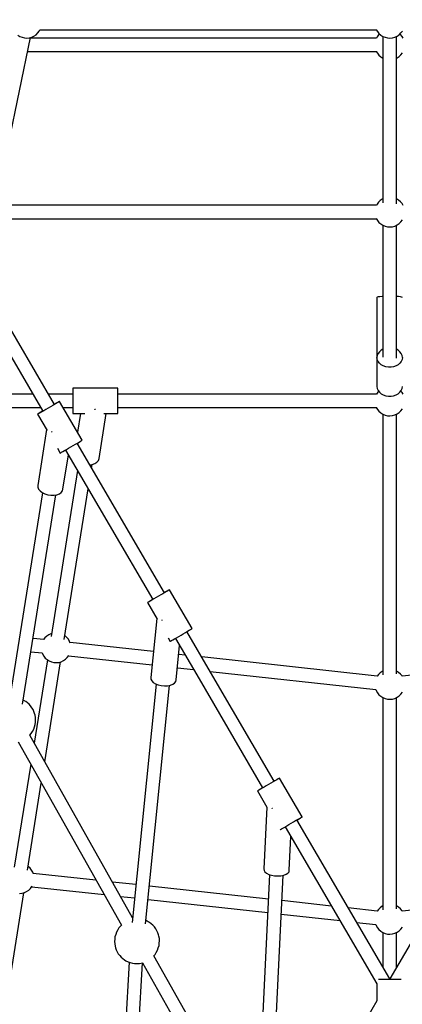
# Model space of a CAD drawing. Units: millimetres. Extents: x -6972 to 19702, y -24117 to 13147.
# Drawn here: x 2193 to 2703, y -13491 to -12175 of the extents above; entities that cross this region are included whole.
import ezdxf

# ---------------------------------------------------------------- set-up
doc = ezdxf.new("R2010")
doc.units = ezdxf.units.MM
doc.layers.add('STREFA', color=1, linetype='Continuous')
doc.layers.add('WIDOK', color=7, linetype='Continuous')
doc.styles.get("Standard").update_dxf_attribs({"font": 'arial.ttf'})
doc.dimstyles.new('Kopia ISO-25', dxfattribs={"dimtxt": 500, "dimasz": 200, "dimexe": 1.25, "dimexo": 0.625, "dimgap": 100, "dimtad": 1, "dimdec": 1, "dimlfac": 0.001, "dimtxsty": 'Standard', "dimblk": 'ARCHTICK', "dimcen": 2.5, "dimadec": 0, "dimazin": 0, "dimtfac": 1, "dimtdec": 0, "dimtmove": 0, "dimatfit": 3, "dimfxl": 1, "dimtfillclr": 256, "dimarcsym": 0})

# ---------------------------------------------------------------- blocks, each defined once
blk = doc.blocks.new('_ARCHTICK')
at = {"color": 0, "linetype": 'ByBlock', "lineweight": -2}
blk.add_solid([(0.3977, 0.3094), (0.3094, 0.3977), (-0.3094, -0.3977), (-0.3977, -0.3094)], dxfattribs=at)
blk = doc.blocks.new('*D6')
at = {"layer": 'Defpoints', "color": 0}
for p in [(2687.3, 1865.7), (-5826.4, -20983.3), (2687.3, -20983.3)]:
    blk.add_point(p, dxfattribs=at)
at = {"layer": 'STREFA', "color": 0, "lineweight": -2}
for p, q in [((2686.7, 1865.7), (-5827.6, 1865.7)), ((-5826.4, 1865.7), (-5826.4, -20983.3)), ((2686.7, -20983.3), (-5827.6, -20983.3))]:
    blk.add_line(p, q, dxfattribs=at)
at = {"layer": 'STREFA', "color": 0, "lineweight": -2, "xscale": 200, "yscale": 200, "zscale": 200}
for p, rotation in [((-5826.4, 1865.7), 90), ((-5826.4, -20983.3), 270)]:
    blk.add_blockref('_ARCHTICK', p, dxfattribs=dict(at, rotation=rotation))
at = {"layer": 'STREFA', "color": 0, "insert": (-6226.9, -9558.8), "char_height": 500, "attachment_point": 5, "rotation": 90}
blk.add_mtext('22,8 m', dxfattribs=at)
blk = doc.blocks.new('*D7')
at = {"layer": 'Defpoints', "color": 0}
for p in [(15314.2, -9189.4), (-4513.5, -9846.7), (15314.2, -23772.2)]:
    blk.add_point(p, dxfattribs=at)
at = {"layer": 'STREFA', "color": 0, "lineweight": -2}
for p, q in [((15314.2, -9190), (15314.2, -23773.4)), ((-4513.5, -9847.4), (-4513.5, -23773.4)), ((-4513.5, -23772.2), (15314.2, -23772.2))]:
    blk.add_line(p, q, dxfattribs=at)
at = {"layer": 'STREFA', "color": 0, "lineweight": -2, "xscale": 200, "yscale": 200, "zscale": 200, "rotation": 180}
blk.add_blockref('_ARCHTICK', (-4513.5, -23772.2), dxfattribs=at)
at = {"layer": 'STREFA', "color": 0, "lineweight": -2, "xscale": 200, "yscale": 200, "zscale": 200}
blk.add_blockref('_ARCHTICK', (15314.2, -23772.2), dxfattribs=at)
at = {"layer": 'STREFA', "color": 0, "insert": (5400.4, -23371.7), "char_height": 500, "attachment_point": 5}
blk.add_mtext('19,8 m', dxfattribs=at)

msp = doc.modelspace()

# ---------------------------------------------------------------- linework, layer by layer
at = {"layer": 'WIDOK'}
for p, q in [((2216.71, -12193.05), (2218.68, -12190.41)), ((2218.68, -12190.41), (2219.59, -12188.63)), ((2219.5, -12188.8), (2668.76, -12188.8)), ((2668.66, -12188.63), (2670.06, -12191.1)), ((2670.06, -12191.1), (2672.14, -12193.65)), ((2701.46, -12193.05), (2703.43, -12190.41)), ((2160.76, -12421.97), (2206.94, -12199.03)), ((2189.86, -12195.83), (2192.65, -12197.57)), ((2192.65, -12197.57), (2195.69, -12198.83)), ((2195.69, -12198.83), (2198.9, -12199.58)), ((2198.9, -12199.58), (2202.18, -12199.78)), ((2202.18, -12199.78), (2205.46, -12199.44)), ((2205.46, -12199.44), (2208.63, -12198.57)), ((2668.81, -12199.94), (2206.75, -12199.94)), ((2208.63, -12198.57), (2211.62, -12197.18)), ((2211.62, -12197.18), (2214.34, -12195.33)), ((2214.34, -12195.33), (2216.71, -12193.05)), ((2669.61, -12198.38), (2668.7, -12200.15)), ((2671.58, -12195.74), (2669.61, -12198.38)), ((2672.98, -12194.4), (2671.58, -12195.74)), ((2672.14, -12193.65), (2674.61, -12195.83)), ((2674.61, -12195.83), (2677.4, -12197.57)), ((2677.4, -12197.57), (2680.44, -12198.83)), ((2677.57, -12197.65), (2677.57, -12420.04)), ((2680.44, -12198.83), (2683.65, -12199.58)), ((2683.65, -12199.58), (2686.93, -12199.78)), ((2686.93, -12199.78), (2690.21, -12199.44)), ((2690.21, -12199.44), (2693.38, -12198.57)), ((2693.38, -12198.57), (2696.37, -12197.18)), ((2695.47, -12421.5), (2695.47, -12197.6)), ((2696.37, -12197.18), (2699.09, -12195.33)), ((2699.09, -12195.33), (2701.46, -12193.05)), ((2700.9, -12195.14), (2700.06, -12194.39)), ((2702.98, -12197.69), (2700.9, -12195.14)), ((2704.38, -12200.15), (2702.98, -12197.69)), ((2203.02, -12217.94), (2668.79, -12217.94)), ((2668.67, -12217.72), (2670.06, -12220.18)), ((2670.06, -12220.18), (2672.14, -12222.74)), ((2672.14, -12222.74), (2674.61, -12224.91)), ((2674.61, -12224.91), (2677.4, -12226.66)), ((2677.4, -12226.66), (2677.57, -12226.73)), ((2677.56, -12226.72), (2677.56, -12414.47)), ((2695.49, -12226.68), (2696.37, -12226.27)), ((2695.49, -12414.42), (2695.49, -12226.49)), ((2696.37, -12226.27), (2699.09, -12224.41)), ((2699.09, -12224.41), (2701.46, -12222.13)), ((2701.46, -12222.13), (2703.43, -12219.49)), ((2676.68, -12414.88), (2673.96, -12416.74)), ((2677.57, -12414.46), (2676.68, -12414.88)), ((2695.64, -12414.49), (2695.47, -12414.42)), ((2698.44, -12416.23), (2695.64, -12414.49)), ((2668.79, -12423.26), (2167.27, -12423.26)), ((2669.61, -12421.66), (2668.7, -12423.43)), ((2671.58, -12419.02), (2669.61, -12421.66)), ((2673.96, -12416.74), (2671.58, -12419.02)), ((2700.9, -12418.41), (2698.44, -12416.23)), ((2702.98, -12420.97), (2700.9, -12418.41)), ((2704.38, -12423.43), (2702.98, -12420.97)), ((2167.24, -12441.16), (2668.76, -12441.16)), ((2668.68, -12441.03), (2670.06, -12443.45)), ((2670.06, -12443.45), (2672.14, -12446.01)), ((2672.14, -12446.01), (2674.61, -12448.19)), ((2674.61, -12448.19), (2677.4, -12449.93)), ((2677.4, -12449.93), (2680.44, -12451.19)), ((2677.56, -12450), (2677.56, -12544.99)), ((2677.57, -12450), (2677.57, -12625.9)), ((2680.44, -12451.19), (2683.65, -12451.93)), ((2683.65, -12451.93), (2686.93, -12452.14)), ((2686.93, -12452.14), (2690.21, -12451.8)), ((2690.21, -12451.8), (2693.38, -12450.92)), ((2693.38, -12450.92), (2696.37, -12449.54)), ((2695.47, -12627.36), (2695.47, -12449.96)), ((2695.49, -12544.99), (2695.49, -12449.95)), ((2696.37, -12449.54), (2699.09, -12447.68)), ((2699.09, -12447.68), (2701.46, -12445.4)), ((2701.46, -12445.4), (2703.43, -12442.76)), ((2238.92, -12689.25), (2122.49, -12489.59)), ((2107, -12498.62), (2223.43, -12698.27)), ((2669.98, -12546.08), (2669.52, -12546.49)), ((2669.52, -12546.49), (2669.52, -12626.63)), ((2671.33, -12545.69), (2669.98, -12546.08)), ((2673.5, -12545.35), (2671.33, -12545.69)), ((2676.37, -12545.07), (2673.5, -12545.35)), ((2677.57, -12544.99), (2676.37, -12545.07)), ((2698.19, -12545.2), (2695.47, -12544.99)), ((2700.73, -12545.51), (2698.19, -12545.2)), ((2702.5, -12545.88), (2700.73, -12545.51)), ((2703.41, -12546.28), (2702.5, -12545.88)), ((2669.89, -12623.93), (2669.52, -12626.63)), ((2670.99, -12621.34), (2669.89, -12623.93)), ((2672.77, -12618.98), (2670.99, -12621.34)), ((2675.15, -12616.96), (2672.77, -12618.98)), ((2677.57, -12615.61), (2675.15, -12616.96)), ((2697.9, -12616.96), (2695.47, -12615.61)), ((2700.28, -12618.98), (2697.9, -12616.96)), ((2702.05, -12621.34), (2700.28, -12618.98)), ((2703.15, -12623.93), (2702.05, -12621.34)), ((2703.52, -12626.63), (2703.15, -12623.93)), ((2669.52, -12626.63), (2669.52, -12665.25)), ((2669.89, -12629.34), (2669.52, -12626.63)), ((2670.99, -12631.92), (2669.89, -12629.34)), ((2672.77, -12634.28), (2670.99, -12631.92)), ((2675.15, -12636.3), (2672.77, -12634.28)), ((2678.02, -12637.9), (2675.15, -12636.3)), ((2681.27, -12639), (2678.02, -12637.9)), ((2684.74, -12639.57), (2681.27, -12639)), ((2688.3, -12639.57), (2684.74, -12639.57)), ((2691.78, -12639), (2688.3, -12639.57)), ((2695.02, -12637.9), (2691.78, -12639)), ((2697.9, -12636.3), (2695.02, -12637.9)), ((2700.28, -12634.28), (2697.9, -12636.3)), ((2702.05, -12631.92), (2700.28, -12634.28)), ((2703.15, -12629.34), (2702.05, -12631.92)), ((2703.52, -12626.63), (2703.15, -12629.34)), ((2669.52, -12665.25), (2669.89, -12667.96)), ((2703.15, -12667.96), (2703.52, -12665.25)), ((2210.22, -12675.62), (2127.24, -12675.62)), ((2263.67, -12675.62), (2230.97, -12675.62)), ((2323.67, -12667.57), (2263.67, -12667.57)), ((2263.67, -12667.57), (2263.67, -12667.86)), ((2263.67, -12667.86), (2263.67, -12668.71)), ((2263.67, -12668.71), (2263.67, -12670.11)), ((2263.67, -12670.11), (2263.67, -12672)), ((2263.67, -12672), (2263.67, -12674.32)), ((2263.67, -12674.32), (2263.67, -12676.99)), ((2263.67, -12676.99), (2263.67, -12679.91)), ((2323.67, -12667.86), (2323.67, -12667.57)), ((2323.67, -12668.71), (2323.67, -12667.86)), ((2323.67, -12670.11), (2323.67, -12668.71)), ((2323.67, -12672), (2323.67, -12670.11)), ((2323.67, -12674.32), (2323.67, -12672)), ((2323.67, -12676.99), (2323.67, -12674.32)), ((2668.79, -12675.62), (2323.67, -12675.62)), ((2323.67, -12679.91), (2323.67, -12676.99)), ((2669.61, -12674.01), (2668.72, -12675.75)), ((2671.58, -12671.37), (2669.61, -12674.01)), ((2669.89, -12667.96), (2670.99, -12670.55)), ((2670.99, -12670.55), (2672.77, -12672.9)), ((2671.6, -12671.35), (2671.58, -12671.37)), ((2672.77, -12672.9), (2675.15, -12674.92)), ((2675.15, -12674.92), (2678.02, -12676.52)), ((2678.02, -12676.52), (2681.27, -12677.63)), ((2681.27, -12677.63), (2684.74, -12678.19)), ((2684.74, -12678.19), (2688.3, -12678.19)), ((2688.3, -12678.19), (2691.78, -12677.63)), ((2691.78, -12677.63), (2695.02, -12676.52)), ((2695.02, -12676.52), (2697.9, -12674.92)), ((2697.9, -12674.92), (2700.28, -12672.9)), ((2700.28, -12672.9), (2702.05, -12670.55)), ((2702.98, -12673.32), (2701.41, -12671.39)), ((2702.05, -12670.55), (2703.15, -12667.96)), ((2704.36, -12675.75), (2702.98, -12673.32)), ((2236.62, -12690.7), (2233.66, -12692.43)), ((2239.33, -12689.1), (2236.62, -12690.7)), ((2240.25, -12688.33), (2238.85, -12689.14)), ((2241.69, -12687.71), (2239.33, -12689.1)), ((2242.45, -12687.07), (2240.25, -12688.33)), ((2243.59, -12686.57), (2241.69, -12687.71)), ((2244.16, -12686.1), (2242.45, -12687.07)), ((2244.95, -12685.76), (2243.59, -12686.57)), ((2245.3, -12685.46), (2244.16, -12686.1)), ((2245.7, -12685.29), (2244.95, -12685.76)), ((2245.82, -12685.19), (2245.3, -12685.46)), ((2245.82, -12685.19), (2245.7, -12685.29)), ((2276.04, -12737.02), (2245.82, -12685.19)), ((2263.67, -12679.91), (2263.67, -12683)), ((2263.67, -12683), (2263.67, -12686.14)), ((2263.67, -12686.14), (2263.67, -12689.22)), ((2263.67, -12689.22), (2263.67, -12692.14)), ((2263.67, -12692.14), (2263.67, -12694.81)), ((2323.67, -12683), (2323.67, -12679.91)), ((2323.67, -12686.14), (2323.67, -12683)), ((2323.67, -12689.22), (2323.67, -12686.14)), ((2323.67, -12692.14), (2323.67, -12689.22)), ((2323.67, -12694.81), (2323.67, -12692.14)), ((2127.24, -12693.52), (2220.66, -12693.52)), ((2217.03, -12702.02), (2216.51, -12702.3)), ((2216.63, -12702.2), (2216.51, -12702.3)), ((2216.51, -12702.3), (2229.23, -12724.11)), ((2217.38, -12701.73), (2216.63, -12702.2)), ((2218.17, -12701.39), (2217.03, -12702.02)), ((2218.74, -12700.91), (2217.38, -12701.73)), ((2219.88, -12700.42), (2218.17, -12701.39)), ((2220.64, -12699.78), (2218.74, -12700.91)), ((2222.08, -12699.15), (2219.88, -12700.42)), ((2223, -12698.39), (2220.64, -12699.78)), ((2224.68, -12697.65), (2222.08, -12699.15)), ((2223.37, -12698.17), (2223, -12698.39)), ((2227.56, -12695.98), (2224.68, -12697.65)), ((2230.6, -12694.22), (2227.56, -12695.98)), ((2233.66, -12692.43), (2230.6, -12694.22)), ((2250.67, -12693.52), (2263.67, -12693.52)), ((2263.67, -12694.81), (2263.67, -12697.13)), ((2263.67, -12697.13), (2263.67, -12699.02)), ((2263.67, -12699.02), (2263.67, -12700.42)), ((2263.67, -12700.42), (2263.67, -12701.28)), ((2263.67, -12701.28), (2263.67, -12701.57)), ((2263.67, -12701.57), (2279.5, -12701.57)), ((2273.74, -12701.57), (2269.8, -12726.32)), ((2292.95, -12695.83), (2292.63, -12695.76)), ((2293.63, -12695.85), (2292.95, -12695.83)), ((2298.66, -12761.26), (2308.17, -12701.57)), ((2304.74, -12701.57), (2323.67, -12701.57)), ((2323.67, -12693.52), (2668.76, -12693.52)), ((2323.67, -12697.13), (2323.67, -12694.81)), ((2323.67, -12699.02), (2323.67, -12697.13)), ((2323.67, -12700.42), (2323.67, -12699.02)), ((2323.67, -12701.28), (2323.67, -12700.42)), ((2323.67, -12701.57), (2323.67, -12701.28)), ((2668.66, -12693.35), (2670.06, -12695.81)), ((2670.06, -12695.81), (2672.14, -12698.37)), ((2672.14, -12698.37), (2674.61, -12700.55)), ((2674.61, -12700.55), (2677.4, -12702.29)), ((2677.4, -12702.29), (2680.44, -12703.55)), ((2677.58, -12702.36), (2677.58, -13050.62)), ((2680.44, -12703.55), (2683.65, -12704.29)), ((2683.65, -12704.29), (2686.93, -12704.49)), ((2686.93, -12704.49), (2690.21, -12704.15)), ((2690.21, -12704.15), (2693.38, -12703.28)), ((2693.38, -12703.28), (2696.37, -12701.9)), ((2695.46, -13049.18), (2695.46, -12702.32)), ((2696.37, -12701.9), (2699.09, -12700.04)), ((2699.09, -12700.04), (2701.46, -12697.76)), ((2701.46, -12697.76), (2703.43, -12695.12)), ((2228.55, -12722.94), (2216.67, -12797.43)), ((2235.45, -12726.06), (2235.18, -12725.86)), ((2236.07, -12726.36), (2235.45, -12726.06)), ((2260.82, -12746.05), (2263.89, -12744.26)), ((2263.89, -12744.26), (2266.84, -12742.53)), ((2266.84, -12742.53), (2269.56, -12740.93)), ((2385.66, -12940.88), (2269.18, -12741.15)), ((2269.56, -12740.93), (2271.92, -12739.53)), ((2271.92, -12739.53), (2273.82, -12738.4)), ((2273.82, -12738.4), (2275.17, -12737.59)), ((2275.17, -12737.59), (2275.92, -12737.12)), ((2275.92, -12737.12), (2276.04, -12737.02)), ((2242.89, -12747.53), (2246.74, -12754.13)), ((2246.74, -12754.13), (2247.26, -12753.85)), ((2247.26, -12753.85), (2248.4, -12753.22)), ((2248.4, -12753.22), (2250.11, -12752.24)), ((2250.11, -12752.24), (2252.31, -12750.98)), ((2250.24, -12802.34), (2257.52, -12756.72)), ((2252.31, -12750.98), (2254.9, -12749.48)), ((2253.7, -12750.18), (2370.17, -12949.91)), ((2254.9, -12749.48), (2257.79, -12747.81)), ((2257.79, -12747.81), (2260.82, -12746.05)), ((2285.95, -12769.9), (2289.38, -12769.4)), ((2288.46, -12774.2), (2289.22, -12769.42)), ((2289.38, -12769.4), (2292.9, -12768.14)), ((2292.9, -12768.14), (2295.73, -12766.28)), ((2295.73, -12766.28), (2297.7, -12763.94)), ((2297.7, -12763.94), (2298.66, -12761.26)), ((2269.76, -12777.72), (2234.5, -12999.04)), ((2216.67, -12797.43), (2216.65, -12799.89)), ((2223.2, -12807.2), (2178.65, -13086.57)), ((2196.42, -13089.43), (2240.98, -12810.01)), ((2216.65, -12799.89), (2217.67, -12802.4)), ((2217.67, -12802.4), (2219.69, -12804.78)), ((2219.69, -12804.78), (2222.56, -12806.89)), ((2222.56, -12806.89), (2226.11, -12808.61)), ((2226.11, -12808.61), (2230.12, -12809.81)), ((2230.12, -12809.81), (2234.34, -12810.42)), ((2234.34, -12810.42), (2238.5, -12810.42)), ((2238.5, -12810.42), (2242.33, -12809.79)), ((2242.33, -12809.79), (2245.6, -12808.57)), ((2245.6, -12808.57), (2248.11, -12806.85)), ((2248.11, -12806.85), (2249.69, -12804.73)), ((2249.69, -12804.73), (2250.24, -12802.34)), ((2252, -13003.05), (2284, -12802.14)), ((2383.7, -12942.04), (2380.76, -12943.76)), ((2386.38, -12940.48), (2383.7, -12942.04)), ((2386.71, -12940.24), (2385.64, -12940.86)), ((2388.69, -12939.13), (2386.38, -12940.48)), ((2388.96, -12938.93), (2386.71, -12940.24)), ((2390.53, -12938.05), (2388.69, -12939.13)), ((2390.73, -12937.9), (2388.96, -12938.93)), ((2391.81, -12937.29), (2390.53, -12938.05)), ((2391.94, -12937.2), (2390.73, -12937.9)), ((2392.49, -12936.89), (2391.81, -12937.29)), ((2392.54, -12936.86), (2391.94, -12937.2)), ((2392.54, -12936.86), (2392.49, -12936.89)), ((2422.76, -12988.69), (2392.54, -12936.86)), ((2363.88, -12953.58), (2363.29, -12953.92)), ((2363.33, -12953.89), (2363.29, -12953.92)), ((2363.29, -12953.92), (2376.24, -12976.14)), ((2364.01, -12953.49), (2363.33, -12953.89)), ((2365.09, -12952.88), (2363.88, -12953.58)), ((2365.3, -12952.73), (2364.01, -12953.49)), ((2366.86, -12951.85), (2365.09, -12952.88)), ((2367.14, -12951.65), (2365.3, -12952.73)), ((2369.12, -12950.54), (2366.86, -12951.85)), ((2369.45, -12950.3), (2367.14, -12951.65)), ((2371.75, -12949.01), (2369.12, -12950.54)), ((2370.16, -12949.89), (2369.45, -12950.3)), ((2374.66, -12947.32), (2371.75, -12949.01)), ((2377.71, -12945.54), (2374.66, -12947.32)), ((2380.76, -12943.76), (2377.71, -12945.54)), ((2375.59, -12975.02), (2367.64, -13053.98)), ((2382.44, -12977.48), (2382.17, -12977.31)), ((2383.09, -12977.74), (2382.44, -12977.48)), ((2410.99, -12995.59), (2413.92, -12993.87)), ((2413.92, -12993.87), (2416.6, -12992.31)), ((2447.47, -13046.88), (2415.89, -12992.72)), ((2416.6, -12992.31), (2418.91, -12990.96)), ((2418.91, -12990.96), (2420.75, -12989.88)), ((2420.75, -12989.88), (2422.04, -12989.12)), ((2422.04, -12989.12), (2422.72, -12988.72)), ((2422.72, -12988.72), (2422.76, -12988.69)), ((2224.63, -13003.36), (2210.4, -13001.8)), ((2226.21, -13001.01), (2224.47, -13003.34)), ((2228.59, -12998.73), (2226.21, -13001.01)), ((2231.31, -12996.87), (2228.59, -12998.73)), ((2234.29, -12995.49), (2231.31, -12996.87)), ((2235.1, -12995.26), (2234.29, -12995.49)), ((2253.07, -12998.22), (2252.79, -12998.05)), ((2255.53, -13000.4), (2253.07, -12998.22)), ((2257.61, -13002.96), (2255.53, -13000.4)), ((2259.24, -13005.82), (2257.61, -13002.96)), ((2260.01, -13007.94), (2259.24, -13005.82)), ((2371.11, -13019.46), (2259.75, -13007.22)), ((2390.81, -13001.11), (2393.51, -13005.75)), ((2393.51, -13005.75), (2394.11, -13005.41)), ((2394.11, -13005.41), (2395.32, -13004.71)), ((2395.32, -13004.71), (2397.09, -13003.68)), ((2397.09, -13003.68), (2399.34, -13002.37)), ((2399.34, -13002.37), (2401.98, -13000.84)), ((2400.41, -13001.75), (2431.99, -13055.91)), ((2401.98, -13000.84), (2404.88, -12999.15)), ((2404.88, -12999.15), (2407.93, -12997.37)), ((2407.93, -12997.37), (2410.99, -12995.59)), ((2207.57, -13019.53), (2222.55, -13021.18)), ((2222.54, -13021.14), (2223.07, -13022.58)), ((2401.41, -13057.27), (2406.03, -13011.4)), ((2229.51, -13030.35), (2211.79, -13141.58)), ((2223.07, -13022.58), (2224.7, -13025.44)), ((2224.7, -13025.44), (2226.77, -13028)), ((2225.93, -13166.7), (2247.2, -13033.14)), ((2226.77, -13028), (2229.24, -13030.18)), ((2229.24, -13030.18), (2232.03, -13031.92)), ((2232.03, -13031.92), (2235.07, -13033.18)), ((2235.07, -13033.18), (2238.28, -13033.92)), ((2238.28, -13033.92), (2241.56, -13034.13)), ((2241.56, -13034.13), (2244.84, -13033.79)), ((2244.84, -13033.79), (2248.01, -13032.91)), ((2248.01, -13032.91), (2251, -13031.53)), ((2251, -13031.53), (2253.72, -13029.67)), ((2253.72, -13029.67), (2256.09, -13027.39)), ((2256.09, -13027.39), (2258.06, -13024.75)), ((2257.84, -13025.06), (2369.32, -13037.31)), ((2258.06, -13024.75), (2258.24, -13024.41)), ((2413.45, -13024.11), (2404.85, -13023.17)), ((2670, -13052.31), (2435.62, -13026.55)), ((2937.4, -13026.59), (2703.22, -13052.33)), ((2403.05, -13041.01), (2424.69, -13043.39)), ((2446.86, -13045.83), (2667.92, -13070.13)), ((2532.39, -13192.47), (2447.47, -13046.88)), ((2676.68, -13045.82), (2673.96, -13047.67)), ((2677.58, -13045.4), (2676.68, -13045.82)), ((2695.64, -13045.43), (2695.46, -13045.35)), ((2698.44, -13047.17), (2695.64, -13045.43)), ((2700.9, -13049.35), (2698.44, -13047.17)), ((2367.64, -13053.98), (2367.71, -13056.21)), ((2367.71, -13056.21), (2368.83, -13058.45)), ((2368.83, -13058.45), (2370.94, -13060.54)), ((2370.94, -13060.54), (2373.89, -13062.36)), ((2399.45, -13061.44), (2400.95, -13059.46)), ((2400.95, -13059.46), (2401.41, -13057.27)), ((2431.99, -13055.91), (2516.88, -13201.51)), ((2671.58, -13049.95), (2669.84, -13052.29)), ((2673.96, -13047.67), (2671.58, -13049.95)), ((2702.98, -13051.9), (2700.9, -13049.35)), ((2703.22, -13052.33), (2702.98, -13051.9)), ((2374.77, -13062.7), (2342.68, -13381.26)), ((2360.58, -13383.07), (2392.68, -13064.5)), ((2373.89, -13062.36), (2377.51, -13063.79)), ((2377.51, -13063.79), (2381.57, -13064.74)), ((2381.57, -13064.74), (2385.81, -13065.15)), ((2385.81, -13065.15), (2389.97, -13065)), ((2389.97, -13065), (2393.78, -13064.3)), ((2393.78, -13064.3), (2397.01, -13063.08)), ((2397.01, -13063.08), (2399.45, -13061.44)), ((2667.91, -13070.09), (2668.44, -13071.53)), ((2668.44, -13071.53), (2670.06, -13074.39)), ((2701.46, -13076.34), (2703.43, -13073.7)), ((2198.65, -13085.04), (2197.25, -13084.27)), ((2200.53, -13086.11), (2198.65, -13085.04)), ((2202.82, -13087.75), (2200.53, -13086.11)), ((2670.06, -13074.39), (2672.14, -13076.95)), ((2672.14, -13076.95), (2674.61, -13079.13)), ((2674.61, -13079.13), (2677.4, -13080.87)), ((2677.4, -13080.87), (2680.44, -13082.13)), ((2677.58, -13080.95), (2677.58, -13364.44)), ((2680.44, -13082.13), (2683.65, -13082.87)), ((2683.65, -13082.87), (2686.93, -13083.07)), ((2686.93, -13083.07), (2690.21, -13082.74)), ((2690.21, -13082.74), (2693.38, -13081.86)), ((2693.38, -13081.86), (2696.37, -13080.48)), ((2695.46, -13363), (2695.46, -13080.9)), ((2696.37, -13080.48), (2699.09, -13078.62)), ((2699.09, -13078.62), (2701.46, -13076.34)), ((2205.01, -13089.71), (2202.82, -13087.75)), ((2207.03, -13091.95), (2205.01, -13089.71)), ((2208.85, -13094.39), (2207.03, -13091.95)), ((2210.39, -13096.98), (2208.85, -13094.39)), ((2211.63, -13099.65), (2210.39, -13096.98)), ((2212.53, -13102.31), (2211.63, -13099.65)), ((2213.02, -13104.44), (2212.53, -13102.31)), ((2213.66, -13107.54), (2213.02, -13104.44)), ((2213.65, -13113.61), (2213.84, -13110.48)), ((2213.84, -13110.48), (2213.66, -13107.54)), ((2207.99, -13128.83), (2209.52, -13126.24)), ((2209.52, -13126.24), (2211.38, -13122.96)), ((2211.38, -13122.96), (2212.29, -13120.02)), ((2212.29, -13120.02), (2213.33, -13116.67)), ((2213.33, -13116.67), (2213.65, -13113.61)), ((2343.28, -13375.27), (2205.87, -13131.06)), ((2205.93, -13131.16), (2207.99, -13128.83)), ((2190.43, -13140.07), (2328.28, -13385.07)), ((2207.26, -13169.99), (2185.36, -13307.46)), ((2533.4, -13191.88), (2530.76, -13193.42)), ((2535.67, -13190.57), (2533.4, -13191.88)), ((2537.45, -13189.55), (2535.67, -13190.57)), ((2538.67, -13188.85), (2537.45, -13189.55)), ((2539.28, -13188.51), (2538.67, -13188.85)), ((2569.51, -13240.34), (2539.28, -13188.51)), ((2202.86, -13311.47), (2221.4, -13195.11)), ((2510.74, -13205.14), (2510.07, -13205.54)), ((2512.01, -13204.38), (2510.74, -13205.14)), ((2513.84, -13203.3), (2512.01, -13204.38)), ((2516.14, -13201.95), (2513.84, -13203.3)), ((2518.81, -13200.38), (2516.14, -13201.95)), ((2521.74, -13198.67), (2518.81, -13200.38)), ((2524.8, -13196.89), (2521.74, -13198.67)), ((2527.85, -13195.11), (2524.8, -13196.89)), ((2530.76, -13193.42), (2527.85, -13195.11)), ((2510.07, -13205.54), (2510.04, -13205.57)), ((2510.04, -13205.57), (2522.71, -13227.29)), ((2522.59, -13227.09), (2518.61, -13309.71)), ((2529.42, -13228.92), (2529.15, -13228.78)), ((2530.1, -13229.13), (2529.42, -13228.92)), ((2560.98, -13245.25), (2563.63, -13243.71)), ((2686.52, -13456.76), (2562.64, -13244.35)), ((2562.67, -13244.4), (2563.41, -13243.96)), ((2563.41, -13243.96), (2565.71, -13242.61)), ((2563.63, -13243.71), (2565.89, -13242.41)), ((2565.71, -13242.61), (2567.54, -13241.53)), ((2565.89, -13242.41), (2567.67, -13241.38)), ((2567.54, -13241.53), (2568.81, -13240.77)), ((2567.67, -13241.38), (2568.9, -13240.68)), ((2568.81, -13240.77), (2569.48, -13240.37)), ((2568.9, -13240.68), (2569.51, -13240.34)), ((2569.48, -13240.37), (2569.51, -13240.34)), ((2810.4, -13244.35), (2686.52, -13456.76)), ((2540.29, -13257.38), (2540.3, -13257.37)), ((2540.3, -13257.37), (2540.96, -13256.97)), ((2540.96, -13256.97), (2542.24, -13256.21)), ((2542.24, -13256.21), (2544.07, -13255.13)), ((2544.07, -13255.13), (2546.37, -13253.78)), ((2546.37, -13253.78), (2549.04, -13252.21)), ((2547.13, -13253.39), (2669.52, -13463.31)), ((2549.04, -13252.21), (2551.97, -13250.5)), ((2551.97, -13250.5), (2555.02, -13248.72)), ((2555.02, -13248.72), (2558.07, -13246.94)), ((2558.07, -13246.94), (2560.98, -13245.25)), ((2552.5, -13311.41), (2554.67, -13266.33)), ((2203.93, -13306.64), (2203.66, -13306.47)), ((2206.4, -13308.82), (2203.93, -13306.64)), ((2208.48, -13311.37), (2206.4, -13308.82)), ((2518.61, -13309.71), (2518.76, -13311.72)), ((2210.1, -13314.23), (2208.48, -13311.37)), ((2210.88, -13316.35), (2210.1, -13314.23)), ((2294.4, -13324.85), (2210.62, -13315.64)), ((2526.21, -13317.35), (2508.97, -13674.79)), ((2518.76, -13311.72), (2519.97, -13313.69)), ((2519.97, -13313.69), (2522.15, -13315.5)), ((2522.15, -13315.5), (2525.17, -13317.03)), ((2525.17, -13317.03), (2528.85, -13318.18)), ((2526.95, -13675.65), (2544.19, -13318.23)), ((2528.85, -13318.18), (2532.94, -13318.89)), ((2532.94, -13318.89), (2537.2, -13319.1)), ((2537.2, -13319.1), (2541.35, -13318.81)), ((2541.35, -13318.81), (2545.13, -13318.03)), ((2545.13, -13318.03), (2548.31, -13316.82)), ((2548.31, -13316.82), (2550.69, -13315.24)), ((2550.69, -13315.24), (2552.12, -13313.4)), ((2552.12, -13313.4), (2552.5, -13311.41)), ((2204.58, -13338.09), (2206.96, -13335.81)), ((2206.96, -13335.81), (2208.93, -13333.17)), ((2208.7, -13333.47), (2305.22, -13344.08)), ((2208.93, -13333.17), (2209.1, -13332.82)), ((2347.77, -13330.71), (2316.26, -13327.25)), ((2524.63, -13350.15), (2365.66, -13332.68)), ((2172.12, -13504.44), (2198.07, -13341.55)), ((2192.43, -13342.54), (2195.7, -13342.2)), ((2195.7, -13342.2), (2198.88, -13341.33)), ((2198.88, -13341.33), (2201.86, -13339.95)), ((2201.86, -13339.95), (2204.58, -13338.09)), ((2327.08, -13346.48), (2345.97, -13348.56)), ((2363.86, -13350.52), (2523.76, -13368.1)), ((2608.95, -13359.42), (2542.56, -13352.12)), ((2670, -13366.13), (2631.18, -13361.86)), ((2673.96, -13361.49), (2671.58, -13363.77)), ((2676.68, -13359.63), (2673.96, -13361.49)), ((2677.58, -13359.21), (2676.68, -13359.63)), ((2695.64, -13359.24), (2695.46, -13359.17)), ((2698.44, -13360.99), (2695.64, -13359.24)), ((2700.9, -13363.16), (2698.44, -13360.99)), ((2702.98, -13365.72), (2700.9, -13363.16)), ((2741.84, -13361.9), (2703.22, -13366.15)), ((2541.69, -13370.07), (2620.19, -13378.7)), ((2671.58, -13363.77), (2669.84, -13366.11)), ((2703.22, -13366.15), (2702.98, -13365.72)), ((2325.08, -13388.49), (2323.54, -13391.09)), ((2327.68, -13385.56), (2325.08, -13388.49)), ((2328.25, -13385.01), (2327.68, -13385.56)), ((2361.19, -13378.84), (2361.02, -13378.78)), ((2363.97, -13380.36), (2361.19, -13378.84)), ((2365.86, -13381.44), (2363.97, -13380.36)), ((2368.14, -13383.07), (2365.86, -13381.44)), ((2370.33, -13385.04), (2368.14, -13383.07)), ((2372.36, -13387.27), (2370.33, -13385.04)), ((2374.17, -13389.72), (2372.36, -13387.27)), ((2642.42, -13381.14), (2667.92, -13383.94)), ((2667.91, -13383.91), (2668.44, -13385.35)), ((2668.44, -13385.35), (2670.06, -13388.21)), ((2670.06, -13388.21), (2672.14, -13390.76)), ((2701.46, -13390.16), (2703.43, -13387.52)), ((2319.74, -13400.66), (2319.42, -13403.71)), ((2320.77, -13397.31), (2319.74, -13400.66)), ((2321.68, -13394.37), (2320.77, -13397.31)), ((2323.54, -13391.09), (2321.68, -13394.37)), ((2375.72, -13392.31), (2374.17, -13389.72)), ((2376.96, -13394.97), (2375.72, -13392.31)), ((2377.85, -13397.63), (2376.96, -13394.97)), ((2378.34, -13399.76), (2377.85, -13397.63)), ((2378.98, -13402.86), (2378.34, -13399.76)), ((2672.14, -13390.76), (2674.61, -13392.94)), ((2674.61, -13392.94), (2677.4, -13394.69)), ((2677.4, -13394.69), (2680.44, -13395.95)), ((2677.58, -13394.76), (2677.58, -13441.43)), ((2680.44, -13395.95), (2683.65, -13396.69)), ((2683.65, -13396.69), (2686.93, -13396.89)), ((2686.93, -13396.89), (2690.21, -13396.55)), ((2690.21, -13396.55), (2693.38, -13395.68)), ((2693.38, -13395.68), (2696.37, -13394.29)), ((2695.46, -13441.43), (2695.46, -13394.71)), ((2696.37, -13394.29), (2699.09, -13392.44)), ((2699.09, -13392.44), (2701.46, -13390.16)), ((2319.42, -13403.71), (2319.23, -13406.85)), ((2319.23, -13406.85), (2319.41, -13409.78)), ((2319.41, -13409.78), (2320.05, -13412.89)), ((2320.05, -13412.89), (2320.54, -13415.02)), ((2320.54, -13415.02), (2321.43, -13417.68)), ((2376.71, -13418.28), (2377.62, -13415.34)), ((2377.62, -13415.34), (2378.65, -13411.99)), ((2378.65, -13411.99), (2378.97, -13408.94)), ((2378.97, -13408.94), (2379.16, -13405.8)), ((2379.16, -13405.8), (2378.98, -13402.86)), ((2321.43, -13417.68), (2322.67, -13420.34)), ((2322.67, -13420.34), (2324.22, -13422.93)), ((2324.22, -13422.93), (2326.03, -13425.38)), ((2326.03, -13425.38), (2328.06, -13427.61)), ((2328.06, -13427.61), (2330.25, -13429.57)), ((2483.76, -13624.94), (2371.63, -13425.66)), ((2371.77, -13425.9), (2373.31, -13424.16)), ((2373.31, -13424.16), (2374.85, -13421.56)), ((2374.85, -13421.56), (2376.71, -13418.28)), ((2338.58, -13434.32), (2316.22, -13826.28)), ((2330.25, -13429.57), (2332.53, -13431.21)), ((2332.53, -13431.21), (2334.42, -13432.29)), ((2334.19, -13827.32), (2356.56, -13435.32)), ((2334.42, -13432.29), (2337.2, -13433.81)), ((2337.2, -13433.81), (2339.96, -13434.84)), ((2339.96, -13434.84), (2343.01, -13435.56)), ((2343.01, -13435.56), (2346.03, -13436.16)), ((2346.03, -13436.16), (2348.85, -13436.15)), ((2348.85, -13436.15), (2352.61, -13436.13)), ((2352.61, -13436.13), (2356.29, -13435.29)), ((2356.29, -13435.29), (2356.51, -13435.24)), ((2356.5, -13435.21), (2468.27, -13633.86)), ((2669.52, -13463.25), (2669.52, -13485.92)), ((2669.52, -13463.25), (2669.52, -13485.92)), ((2671.69, -13457.6), (2671.38, -13457.6)), ((2671.69, -13457.6), (2671.38, -13457.6)), ((2673.26, -13457.6), (2671.69, -13457.6)), ((2673.26, -13457.6), (2671.69, -13457.6)), ((2675.19, -13457.6), (2673.26, -13457.6)), ((2675.19, -13457.6), (2673.26, -13457.6)), ((2677.43, -13457.6), (2675.19, -13457.6)), ((2677.43, -13457.6), (2675.19, -13457.6)), ((2679.92, -13457.6), (2677.43, -13457.6)), ((2679.92, -13457.6), (2677.43, -13457.6)), ((2682.59, -13457.6), (2679.92, -13457.6)), ((2682.59, -13457.6), (2679.92, -13457.6)), ((2685.36, -13457.6), (2682.59, -13457.6)), ((2685.36, -13457.6), (2682.59, -13457.6)), ((2688.17, -13457.6), (2685.36, -13457.6)), ((2688.17, -13457.6), (2685.36, -13457.6)), ((2690.93, -13457.6), (2688.17, -13457.6)), ((2690.93, -13457.6), (2688.17, -13457.6)), ((2693.57, -13457.6), (2690.93, -13457.6)), ((2693.57, -13457.6), (2690.93, -13457.6)), ((2696.02, -13457.6), (2693.57, -13457.6)), ((2696.02, -13457.6), (2693.57, -13457.6)), ((2698.21, -13457.6), (2696.02, -13457.6)), ((2698.21, -13457.6), (2696.02, -13457.6)), ((2700.09, -13457.6), (2698.21, -13457.6)), ((2700.09, -13457.6), (2698.21, -13457.6)), ((2701.59, -13457.6), (2700.09, -13457.6)), ((2701.59, -13457.6), (2700.09, -13457.6)), ((2701.7, -13457.6), (2701.59, -13457.6)), ((2701.7, -13457.6), (2701.59, -13457.6)), ((2669.52, -13485.91), (2404.26, -13940.84))]:
    msp.add_line(p, q, dxfattribs=at)

# ---------------------------------------------------------------- dimensions: what is measured, and where the dimension line sits
at = {"layer": 'STREFA'}
dim = msp.add_linear_dim(base=(-5826.4, -20983.28), p1=(2687.31, 1865.74), p2=(2687.31, -20983.28), angle=90, dimstyle='Kopia ISO-25', override={"dimpost": ' m'}, dxfattribs=at)
dim.commit()
dim.dimension.update_dxf_attribs({"geometry": '*D6', "text_midpoint": (-6226.88, -9558.77)})
dim = msp.add_linear_dim(base=(15314.23, -23772.18), p1=(-4513.47, -9846.73, 47.38), p2=(15314.23, -9189.37), dimstyle='Kopia ISO-25', override={"dimpost": ' m'}, dxfattribs=at)
dim.commit()
dim.dimension.update_dxf_attribs({"geometry": '*D7', "text_midpoint": (5400.38, -23371.7)})

doc.saveas('drawing.dxf')
